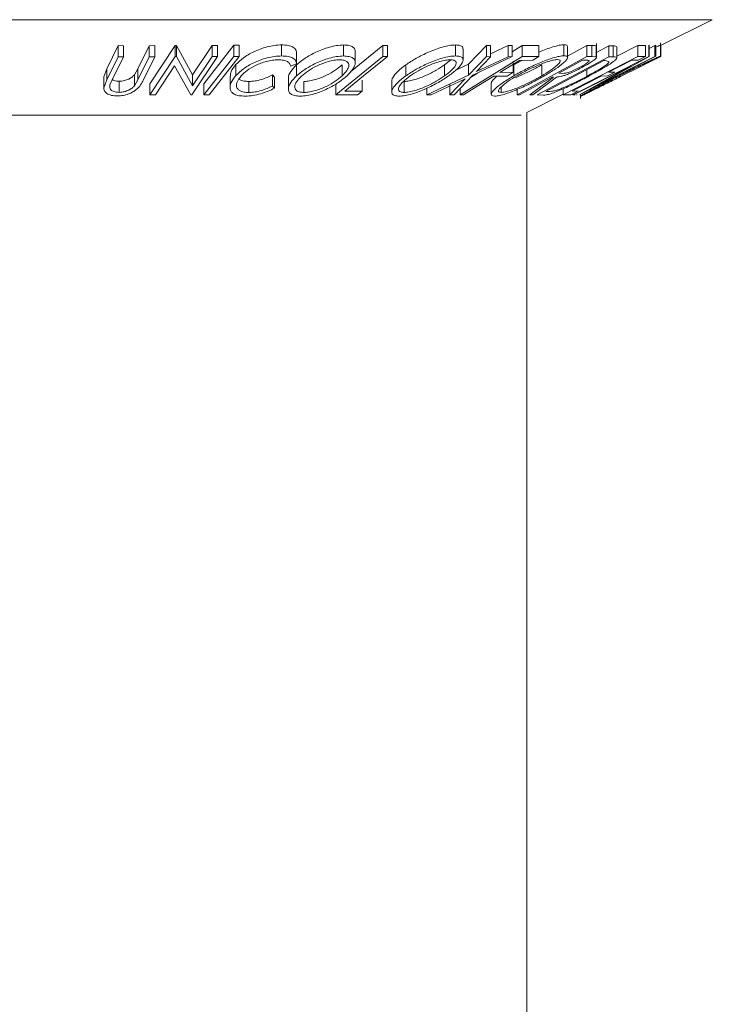
# Model space of a CAD drawing. Units: millimetres. Extents: x 5 to 292, y 5 to 205.
# Drawn here: x 55 to 56, y 189 to 190 of the extents above; entities that cross this region are included whole.
import ezdxf

# ---------------------------------------------------------------- set-up
doc = ezdxf.new("R2010")
doc.units = ezdxf.units.MM

msp = doc.modelspace()

# ---------------------------------------------------------------- linework, layer by layer
at = {"color": 8, "linetype": 'Continuous', "lineweight": 18}
for p, q in [((55.97256, 189.79003), (54.5841, 189.79003)), ((55.756, 189.68175), (54.72331, 189.68175))]:
    msp.add_line(p, q, dxfattribs=at)
at = {"color": 7, "linetype": 'Continuous', "lineweight": 18}
for p, q in [((55.91404, 189.76077), (55.97256, 189.79003)), ((55.28622, 189.73445), (55.29907, 189.76061)), ((55.29907, 189.76061), (55.30535, 189.76053)), ((55.29907, 189.76061), (55.29907, 189.74811)), ((55.30535, 189.76053), (55.30535, 189.74803)), ((55.32154, 189.73436), (55.33439, 189.76052)), ((55.33439, 189.76052), (55.34066, 189.7606)), ((55.33439, 189.76052), (55.33439, 189.74802)), ((55.33503, 189.71727), (55.3638, 189.76077)), ((55.34066, 189.7606), (55.34066, 189.7481)), ((55.3638, 189.76077), (55.36513, 189.76074)), ((55.3638, 189.76077), (55.3638, 189.74827)), ((55.36513, 189.76074), (55.38355, 189.72739)), ((55.36513, 189.76074), (55.36513, 189.74824)), ((55.38355, 189.72739), (55.40558, 189.76069)), ((55.39637, 189.71741), (55.43029, 189.76097)), ((55.40558, 189.76069), (55.41158, 189.76078)), ((55.40558, 189.76069), (55.40558, 189.74819)), ((55.41158, 189.76078), (55.41158, 189.74828)), ((55.43029, 189.76097), (55.43624, 189.76097)), ((55.43029, 189.76097), (55.43029, 189.74847)), ((55.43624, 189.76097), (55.43624, 189.74847)), ((55.48428, 189.76145), (55.48428, 189.74895)), ((55.55445, 189.76137), (55.55445, 189.74887)), ((55.56248, 189.73088), (55.59931, 189.76093)), ((55.59931, 189.76093), (55.60443, 189.76089)), ((55.59931, 189.76093), (55.59931, 189.74843)), ((55.60443, 189.76089), (55.60443, 189.74839)), ((55.68149, 189.76144), (55.68149, 189.74894)), ((55.69009, 189.74454), (55.69009, 189.75705)), ((55.69642, 189.73951), (55.71648, 189.76069)), ((55.71648, 189.76069), (55.72129, 189.76059)), ((55.71648, 189.76069), (55.71648, 189.74819)), ((55.72129, 189.75123), (55.74108, 189.76059)), ((55.72129, 189.76059), (55.72129, 189.74809)), ((55.74108, 189.76059), (55.74585, 189.76068)), ((55.74108, 189.76059), (55.74108, 189.74809)), ((55.74585, 189.75374), (55.75711, 189.76068)), ((55.74585, 189.76068), (55.74585, 189.74818)), ((55.75711, 189.76068), (55.77596, 189.76073)), ((55.75711, 189.76068), (55.75711, 189.74818)), ((55.77596, 189.76073), (55.77596, 189.74823)), ((55.80447, 189.76167), (55.80447, 189.74917)), ((55.80854, 189.74885), (55.8304, 189.76094)), ((55.80854, 189.74715), (55.80854, 189.75964)), ((55.8304, 189.76094), (55.83591, 189.76084)), ((55.8304, 189.76094), (55.8304, 189.74844)), ((55.83591, 189.76084), (55.83591, 189.74834)), ((55.84103, 189.76024), (55.84103, 189.74774)), ((55.84117, 189.74728), (55.84117, 189.7632)), ((55.84117, 189.75298), (55.85541, 189.76056)), ((55.85541, 189.76056), (55.86006, 189.7604)), ((55.85541, 189.76056), (55.85541, 189.74806)), ((55.86006, 189.7604), (55.86006, 189.7479)), ((55.86442, 189.74857), (55.88829, 189.76084)), ((55.86442, 189.75882), (55.86442, 189.74632)), ((55.88829, 189.76084), (55.89703, 189.76091)), ((55.88829, 189.76084), (55.88829, 189.74834)), ((55.89703, 189.76091), (55.89703, 189.74841)), ((55.90074, 189.76098), (55.90095, 189.76095)), ((55.90074, 189.76098), (55.90074, 189.74848)), ((55.90095, 189.76095), (55.90095, 189.74845)), ((55.90095, 189.75754), (55.90758, 189.7609)), ((55.90758, 189.7609), (55.90856, 189.76099)), ((55.90758, 189.7609), (55.90758, 189.7484)), ((55.90856, 189.76099), (55.90856, 189.74849)), ((55.91403, 189.76125), (55.91403, 189.74875)), ((55.91404, 189.7532), (55.91404, 189.76386)), ((55.91431, 189.76091), (55.91431, 189.74847)), ((55.28622, 189.72195), (55.29907, 189.74811)), ((55.30535, 189.74803), (55.2925, 189.72187)), ((55.29907, 189.74811), (55.30535, 189.74803)), ((55.32154, 189.72186), (55.33439, 189.74802)), ((55.34066, 189.7481), (55.32781, 189.72195)), ((55.33439, 189.74802), (55.34066, 189.7481)), ((55.33503, 189.70477), (55.3638, 189.74827)), ((55.3638, 189.74827), (55.36513, 189.74824)), ((55.36513, 189.74824), (55.38355, 189.71489)), ((55.41158, 189.74828), (55.38281, 189.70479)), ((55.38355, 189.71489), (55.40558, 189.74819)), ((55.39637, 189.70491), (55.43029, 189.74847)), ((55.43624, 189.74847), (55.40232, 189.7049)), ((55.40558, 189.74819), (55.41158, 189.74828)), ((55.43029, 189.74847), (55.43624, 189.74847)), ((55.50145, 189.75262), (55.50145, 189.74012)), ((55.54589, 189.70485), (55.59931, 189.74843)), ((55.56798, 189.74122), (55.56798, 189.75371)), ((55.59931, 189.74843), (55.60443, 189.74839)), ((55.66918, 189.7389), (55.67627, 189.74462)), ((55.6868, 189.70484), (55.75711, 189.74818)), ((55.69642, 189.72701), (55.71648, 189.74819)), ((55.74585, 189.74818), (55.70129, 189.72701)), ((55.72129, 189.74809), (55.70516, 189.73111)), ((55.70516, 189.73111), (55.74108, 189.74809)), ((55.71648, 189.74819), (55.72129, 189.74809)), ((55.74108, 189.74809), (55.74585, 189.74818)), ((55.75147, 189.7048), (55.8304, 189.74844)), ((55.75711, 189.74818), (55.77596, 189.74823)), ((55.77596, 189.74823), (55.76903, 189.74396)), ((55.77416, 189.70477), (55.85541, 189.74806)), ((55.80367, 189.70483), (55.88829, 189.74834)), ((55.81436, 189.70478), (55.90074, 189.74848)), ((55.90856, 189.74849), (55.82218, 189.7048)), ((55.8304, 189.74844), (55.83591, 189.74834)), ((55.83591, 189.74834), (55.84103, 189.74774)), ((55.90095, 189.74845), (55.84145, 189.71494)), ((55.84145, 189.71494), (55.90758, 189.7484)), ((55.85541, 189.74806), (55.86006, 189.7479)), ((55.88829, 189.74834), (55.89703, 189.74841)), ((55.89703, 189.74841), (55.88868, 189.74412)), ((55.90074, 189.74848), (55.90095, 189.74845)), ((55.90493, 189.74378), (55.91431, 189.74847)), ((55.90758, 189.7484), (55.90856, 189.74849)), ((55.91404, 189.74869), (55.91404, 189.7532)), ((55.2829, 189.72532), (55.28622, 189.73445)), ((55.28622, 189.73445), (55.28622, 189.72195)), ((55.31757, 189.72758), (55.32154, 189.73436)), ((55.32154, 189.73436), (55.32154, 189.72186)), ((55.36306, 189.73756), (55.34132, 189.70467)), ((55.38143, 189.70476), (55.36306, 189.73756)), ((55.43273, 189.73925), (55.43273, 189.72675)), ((55.50145, 189.74012), (55.49452, 189.7374)), ((55.50133, 189.73879), (55.50133, 189.72629)), ((55.55298, 189.73883), (55.55298, 189.72633)), ((55.62518, 189.73883), (55.62518, 189.72633)), ((55.66918, 189.7389), (55.66918, 189.7264)), ((55.68128, 189.73245), (55.69642, 189.73951)), ((55.69642, 189.73951), (55.69642, 189.72701)), ((55.75392, 189.74387), (55.73194, 189.73032)), ((55.74705, 189.74291), (55.74705, 189.73041)), ((55.74758, 189.73893), (55.75676, 189.74389)), ((55.74758, 189.73893), (55.74758, 189.72643)), ((55.76903, 189.74396), (55.75392, 189.74387)), ((55.77928, 189.739), (55.77928, 189.7265)), ((55.84966, 189.74376), (55.78398, 189.70876)), ((55.88068, 189.73771), (55.81538, 189.70468)), ((55.82195, 189.70477), (55.88068, 189.73771)), ((55.83029, 189.74405), (55.82543, 189.7441)), ((55.83022, 189.7334), (55.83022, 189.72575)), ((55.85124, 189.74371), (55.84966, 189.74376)), ((55.85583, 189.74241), (55.85124, 189.74371)), ((55.88147, 189.744), (55.85503, 189.7304)), ((55.86851, 189.72556), (55.89224, 189.73743)), ((55.88868, 189.74412), (55.88147, 189.744)), ((55.89884, 189.7407), (55.89224, 189.73743)), ((55.2829, 189.72532), (55.2829, 189.71282)), ((55.2829, 189.71282), (55.28622, 189.72195)), ((55.2925, 189.72187), (55.28992, 189.71608)), ((55.31757, 189.72758), (55.31757, 189.71508)), ((55.38355, 189.72739), (55.38355, 189.71489)), ((55.42596, 189.72613), (55.42596, 189.71363)), ((55.47422, 189.72734), (55.47647, 189.72485)), ((55.47422, 189.72734), (55.47422, 189.71484)), ((55.47647, 189.72485), (55.47647, 189.71235)), ((55.49214, 189.7239), (55.49214, 189.7114)), ((55.64897, 189.70488), (55.69642, 189.72701)), ((55.69249, 189.72285), (55.65379, 189.70477)), ((55.67523, 189.70477), (55.69249, 189.72285)), ((55.70129, 189.72701), (55.68004, 189.70487)), ((55.69956, 189.72521), (55.70652, 189.72949)), ((55.74009, 189.72613), (55.72499, 189.72604)), ((55.73194, 189.73032), (55.74705, 189.73041)), ((55.74705, 189.73041), (55.74009, 189.72613)), ((55.76572, 189.70474), (55.79251, 189.72499)), ((55.7959, 189.72496), (55.76913, 189.70484)), ((55.79251, 189.72499), (55.79093, 189.72502)), ((55.79861, 189.72926), (55.80325, 189.72915)), ((55.85388, 189.72626), (55.84674, 189.72614)), ((55.86217, 189.73052), (55.85388, 189.72626)), ((55.85503, 189.7304), (55.86217, 189.73052)), ((55.86711, 189.72514), (55.86851, 189.72551)), ((55.30038, 189.72016), (55.30038, 189.70766)), ((55.31757, 189.71508), (55.32154, 189.72186)), ((55.33503, 189.71727), (55.33503, 189.70477)), ((55.39637, 189.71741), (55.39637, 189.70491)), ((55.44743, 189.71997), (55.44743, 189.70747)), ((55.47422, 189.71484), (55.47647, 189.71235)), ((55.50979, 189.72001), (55.50979, 189.70751)), ((55.54589, 189.71735), (55.54589, 189.70485)), ((55.57569, 189.72161), (55.57569, 189.70911)), ((55.60928, 189.72047), (55.60928, 189.70797)), ((55.62345, 189.72004), (55.62345, 189.70754)), ((55.64897, 189.71232), (55.64897, 189.70488)), ((55.67523, 189.71727), (55.67523, 189.70477)), ((55.6868, 189.71191), (55.6868, 189.70484)), ((55.72203, 189.71796), (55.72203, 189.70546)), ((55.73313, 189.71341), (55.73313, 189.70755)), ((55.75147, 189.71103), (55.75147, 189.7048)), ((55.80367, 189.71166), (55.80367, 189.70483)), ((55.85981, 189.72119), (55.85877, 189.72096)), ((55.34132, 189.70467), (55.33503, 189.70477)), ((55.38281, 189.70479), (55.38143, 189.70476)), ((55.40232, 189.7049), (55.39637, 189.70491)), ((55.57053, 189.7049), (55.54589, 189.70485)), ((55.55617, 189.70901), (55.57569, 189.70911)), ((55.57569, 189.70911), (55.57053, 189.7049)), ((55.65379, 189.70477), (55.64897, 189.70488)), ((55.68004, 189.70487), (55.67523, 189.70477)), ((55.69053, 189.7048), (55.6868, 189.70484)), ((55.75423, 189.70473), (55.75147, 189.7048)), ((55.76238, 189.68494), (55.80367, 189.70559)), ((55.76913, 189.70484), (55.76572, 189.70474)), ((55.78127, 189.70454), (55.77416, 189.70477)), ((55.78398, 189.70876), (55.78657, 189.70868)), ((55.80278, 189.70514), (55.80278, 189.70478)), ((55.81234, 189.7049), (55.80367, 189.70483)), ((55.80668, 189.70477), (55.80697, 189.70474)), ((55.82069, 189.70919), (55.81234, 189.7049)), ((55.81355, 189.70906), (55.82069, 189.70919)), ((55.81436, 189.70594), (55.81436, 189.70478)), ((55.81538, 189.70468), (55.81436, 189.70478)), ((55.81564, 189.70467), (55.817, 189.70478)), ((55.81878, 189.70489), (55.81954, 189.70475)), ((55.82218, 189.7048), (55.82195, 189.70477)), ((55.82324, 189.70533), (55.82324, 189.70063)), ((55.8271, 189.70484), (55.83553, 189.70906)), ((55.76238, 146.39656), (55.76238, 189.68494))]:
    msp.add_line(p, q, dxfattribs=at)
at = {"color": 7, "linetype": 'Continuous', "lineweight": 18, "flags": 128}
for points in [[(55.60443, 189.74839), (55.5774, 189.72634), (55.55617, 189.70901)], [(55.82543, 189.7441), (55.81041, 189.73579), (55.79861, 189.72926)], [(55.72499, 189.72604), (55.70569, 189.71414), (55.69053, 189.7048)], [(55.79093, 189.72502), (55.77038, 189.71366), (55.75423, 189.70473)], [(55.84674, 189.72614), (55.82816, 189.71658), (55.81355, 189.70906)]]:
    msp.add_lwpolyline(points, dxfattribs=at)
at = {"color": 7, "linetype": 'Continuous', "lineweight": 18}
for points, knots in [([(55.43273, 189.73925), (55.43531, 189.74177), (55.44045, 189.7468), (55.45044, 189.75272), (55.45994, 189.7568), (55.46785, 189.75939), (55.47635, 189.76106), (55.48163, 189.76132), (55.48428, 189.76145)], [0, 0, 0, 0, 0.2503532, 0.4990756, 0.6242016, 0.7495904, 0.874675, 1, 1, 1, 1]), ([(55.48428, 189.76145), (55.48692, 189.76134), (55.49221, 189.76111), (55.49758, 189.75906), (55.50075, 189.75618), (55.50122, 189.75381), (55.50145, 189.75262)], [0, 0, 0, 0, 0.2496228, 0.4995178, 0.7492135, 1, 1, 1, 1]), ([(55.50133, 189.73879), (55.50434, 189.74129), (55.51033, 189.74628), (55.52089, 189.75219), (55.53058, 189.75635), (55.5385, 189.75901), (55.54687, 189.76091), (55.55193, 189.76122), (55.55445, 189.76137)], [0, 0, 0, 0, 0.25014016, 0.49929628, 0.62469962, 0.74988987, 0.8749939, 1, 1, 1, 1]), ([(55.55445, 189.76137), (55.55668, 189.76124), (55.56113, 189.76097), (55.56548, 189.75924), (55.56767, 189.75672), (55.56783, 189.75472), (55.56792, 189.75371)], [0, 0, 0, 0, 0.2566574, 0.51222491, 0.75542785, 1, 1, 1, 1]), ([(55.62518, 189.73883), (55.62897, 189.74133), (55.63653, 189.74633), (55.6484, 189.75227), (55.65872, 189.75643), (55.66678, 189.75908), (55.67484, 189.76099), (55.67927, 189.76129), (55.68149, 189.76144)], [0, 0, 0, 0, 0.2501696, 0.4993419, 0.6247413, 0.7499234, 0.8750124, 1, 1, 1, 1]), ([(55.68149, 189.76144), (55.6833, 189.76131), (55.68693, 189.76104), (55.68979, 189.75943), (55.68993, 189.75779), (55.68999, 189.75705)], [0, 0, 0, 0, 0.3551127, 0.7087609, 1, 1, 1, 1]), ([(55.77596, 189.75314), (55.77614, 189.75322), (55.77884, 189.75449), (55.78438, 189.75656), (55.79208, 189.75928), (55.79935, 189.76122), (55.80277, 189.76152), (55.80447, 189.76167)], [0, 0, 0, 0, 0.0174844, 0.2636654, 0.5092139, 0.7547893, 1, 1, 1, 1]), ([(55.80447, 189.76167), (55.80574, 189.76156), (55.80806, 189.76136), (55.80826, 189.76018), (55.80835, 189.75964)], [0, 0, 0, 0, 0.5483821, 1, 1, 1, 1]), ([(55.83591, 189.76084), (55.83696, 189.76083), (55.83907, 189.76083), (55.84038, 189.76043), (55.84103, 189.76024)], [0, 0, 0, 0, 0.5011979, 1, 1, 1, 1]), ([(55.86006, 189.7604), (55.8613, 189.76037), (55.86377, 189.76032), (55.8642, 189.75932), (55.86442, 189.75882)], [0, 0, 0, 0, 0.5020441, 1, 1, 1, 1]), ([(55.90952, 189.75942), (55.9106, 189.7599), (55.91308, 189.76098), (55.91369, 189.76115), (55.91403, 189.76125)], [0, 0, 0, 0, 0.435175, 1, 1, 1, 1]), ([(55.43273, 189.72675), (55.43531, 189.72927), (55.44044, 189.73429), (55.45041, 189.74021), (55.4599, 189.74429), (55.46782, 189.74688), (55.47634, 189.74856), (55.48163, 189.74882), (55.48428, 189.74895)], [0, 0, 0, 0, 0.25024266, 0.49818635, 0.62359278, 0.74918484, 0.87433531, 1, 1, 1, 1]), ([(55.48051, 189.74468), (55.47835, 189.74454), (55.47403, 189.74427), (55.46718, 189.74275), (55.46068, 189.7407), (55.45283, 189.73734), (55.4448, 189.73243), (55.4406, 189.72831), (55.43848, 189.72624)], [0, 0, 0, 0, 0.1238799, 0.2475944, 0.3732273, 0.4994616, 0.7485637, 1, 1, 1, 1]), ([(55.49452, 189.7374), (55.49427, 189.73835), (55.49377, 189.74025), (55.49137, 189.74266), (55.48687, 189.74429), (55.48263, 189.74455), (55.48051, 189.74468)], [0, 0, 0, 0, 0.2493561, 0.4984322, 0.7489139, 1, 1, 1, 1]), ([(55.48428, 189.74895), (55.48692, 189.74884), (55.49221, 189.74861), (55.49758, 189.74656), (55.50075, 189.74368), (55.50122, 189.74131), (55.50145, 189.74012)], [0, 0, 0, 0, 0.2496228, 0.4995178, 0.7492135, 1, 1, 1, 1]), ([(55.50133, 189.72629), (55.50433, 189.72878), (55.5103, 189.73376), (55.52082, 189.73965), (55.53048, 189.74382), (55.53841, 189.74648), (55.54682, 189.74841), (55.5519, 189.74871), (55.55445, 189.74887)], [0, 0, 0, 0, 0.2495343, 0.4975224, 0.6230389, 0.7484252, 0.8738849, 1, 1, 1, 1]), ([(55.5501, 189.74462), (55.54801, 189.74448), (55.54385, 189.7442), (55.53706, 189.74255), (55.53062, 189.74042), (55.5227, 189.73705), (55.51426, 189.73222), (55.50939, 189.72817), (55.50697, 189.72615)], [0, 0, 0, 0, 0.1260335, 0.2516091, 0.3761032, 0.5016129, 0.7512257, 1, 1, 1, 1]), ([(55.55298, 189.72633), (55.55495, 189.72836), (55.55888, 189.73239), (55.56098, 189.73721), (55.5604, 189.74054), (55.5586, 189.74263), (55.55539, 189.74423), (55.55186, 189.74449), (55.5501, 189.74462)], [0, 0, 0, 0, 0.2498331, 0.4990019, 0.6243891, 0.7494868, 0.8750001, 1, 1, 1, 1]), ([(55.55445, 189.74887), (55.55668, 189.74874), (55.56112, 189.74847), (55.56558, 189.74671), (55.56768, 189.74407), (55.56837, 189.73995), (55.56594, 189.73401), (55.56103, 189.729), (55.55857, 189.72648)], [0, 0, 0, 0, 0.1254122, 0.2499195, 0.3751591, 0.5007705, 0.7492563, 1, 1, 1, 1]), ([(55.62518, 189.72633), (55.62896, 189.72883), (55.6365, 189.73382), (55.64834, 189.73974), (55.65864, 189.7439), (55.66671, 189.74656), (55.6748, 189.74849), (55.67926, 189.74879), (55.68149, 189.74894)], [0, 0, 0, 0, 0.2497496, 0.4979008, 0.623505, 0.7488726, 0.8742027, 1, 1, 1, 1]), ([(55.67573, 189.7447), (55.67389, 189.74455), (55.67021, 189.74426), (55.66363, 189.74262), (55.6571, 189.74049), (55.6487, 189.73711), (55.63914, 189.73226), (55.63302, 189.72821), (55.62997, 189.72619)], [0, 0, 0, 0, 0.1260104, 0.2515906, 0.3761413, 0.5016526, 0.7512356, 1, 1, 1, 1]), ([(55.66918, 189.7264), (55.67184, 189.72843), (55.67714, 189.73247), (55.68133, 189.7373), (55.68245, 189.74062), (55.68195, 189.74271), (55.68001, 189.7443), (55.67715, 189.74457), (55.67573, 189.7447)], [0, 0, 0, 0, 0.2499374, 0.4990521, 0.6244155, 0.7495362, 0.8750238, 1, 1, 1, 1]), ([(55.68149, 189.74894), (55.68332, 189.74881), (55.68696, 189.74855), (55.68986, 189.7468), (55.69032, 189.74415), (55.68888, 189.74004), (55.68389, 189.73409), (55.67726, 189.72906), (55.67393, 189.72654)], [0, 0, 0, 0, 0.1255191, 0.2500137, 0.3752703, 0.5010429, 0.7495117, 1, 1, 1, 1]), ([(55.74758, 189.72643), (55.75207, 189.72894), (55.76103, 189.73393), (55.77382, 189.73987), (55.78425, 189.74406), (55.79202, 189.74675), (55.79932, 189.74872), (55.80275, 189.74902), (55.80447, 189.74917)], [0, 0, 0, 0, 0.2495868, 0.4977541, 0.6233309, 0.748597, 0.8740054, 1, 1, 1, 1]), ([(55.79728, 189.7449), (55.79587, 189.74476), (55.79304, 189.74449), (55.78706, 189.74281), (55.78079, 189.74065), (55.77228, 189.73725), (55.7619, 189.73239), (55.75464, 189.72833), (55.75101, 189.7263)], [0, 0, 0, 0, 0.1256544, 0.2511074, 0.3761616, 0.5016282, 0.7512145, 1, 1, 1, 1]), ([(55.77928, 189.7265), (55.78264, 189.72853), (55.78934, 189.73258), (55.79583, 189.73742), (55.7991, 189.74077), (55.80027, 189.74287), (55.80004, 189.74447), (55.7982, 189.74476), (55.79728, 189.7449)], [0, 0, 0, 0, 0.2499794, 0.4991031, 0.6244437, 0.7495785, 0.8750422, 1, 1, 1, 1]), ([(55.80447, 189.74917), (55.80569, 189.74904), (55.80812, 189.74877), (55.8089, 189.747), (55.80726, 189.74433), (55.80315, 189.74018), (55.79524, 189.73422), (55.78689, 189.72918), (55.78269, 189.72664)], [0, 0, 0, 0, 0.12526698, 0.24966371, 0.37489707, 0.50061205, 0.74918352, 1, 1, 1, 1]), ([(55.84103, 189.74774), (55.84112, 189.74752), (55.84129, 189.7471), (55.84026, 189.74566), (55.83739, 189.74333), (55.83256, 189.74017), (55.82865, 189.73797), (55.8267, 189.73686)], [0, 0, 0, 0, 0.125061, 0.2499719, 0.4997352, 0.7495212, 1, 1, 1, 1]), ([(55.86442, 189.74632), (55.86404, 189.74579), (55.86327, 189.74473), (55.85974, 189.74183), (55.85065, 189.73576), (55.83981, 189.72985), (55.83259, 189.72592)], [0, 0, 0, 0, 0.1251749, 0.2498276, 0.5006843, 1, 1, 1, 1]), ([(55.86006, 189.7479), (55.8613, 189.74787), (55.86377, 189.74782), (55.8642, 189.74682), (55.86442, 189.74632)], [0, 0, 0, 0, 0.5020441, 1, 1, 1, 1]), ([(55.86686, 189.72644), (55.87197, 189.72898), (55.88217, 189.73404), (55.89457, 189.74001), (55.90333, 189.74412), (55.90891, 189.74668), (55.91286, 189.74839), (55.91364, 189.74863), (55.91403, 189.74875)], [0, 0, 0, 0, 0.2501337, 0.4982399, 0.6236679, 0.7491643, 0.8743389, 1, 1, 1, 1]), ([(55.90548, 189.74447), (55.90512, 189.74434), (55.90439, 189.7441), (55.90104, 189.74261), (55.89666, 189.7406), (55.8897, 189.73733), (55.87972, 189.73251), (55.8715, 189.72843), (55.86738, 189.72639)], [0, 0, 0, 0, 0.1241999, 0.2486437, 0.3749622, 0.5011872, 0.749476, 1, 1, 1, 1]), ([(55.89224, 189.73743), (55.89566, 189.73917), (55.9008, 189.74179), (55.90487, 189.74398), (55.90528, 189.74431), (55.90548, 189.74447)], [0, 0, 0, 0, 0.49861261, 0.74983627, 1, 1, 1, 1]), ([(55.91403, 189.74875), (55.91393, 189.74863), (55.91374, 189.7484), (55.90913, 189.74591), (55.90296, 189.74278), (55.89884, 189.7407)], [0, 0, 0, 0, 0.25029995, 0.50036086, 1, 1, 1, 1]), ([(55.42652, 189.72613), (55.42655, 189.72781), (55.4266, 189.732), (55.43043, 189.73654), (55.43273, 189.73925)], [0, 0, 0, 0, 0.4017035, 1, 1, 1, 1]), ([(55.4922, 189.7239), (55.49218, 189.72401), (55.49175, 189.72622), (55.49426, 189.73133), (55.49898, 189.73631), (55.50133, 189.73879)], [0, 0, 0, 0, 0.0237807, 0.5126579, 1, 1, 1, 1]), ([(55.50979, 189.72001), (55.51187, 189.72016), (55.51603, 189.72044), (55.52284, 189.72211), (55.52931, 189.7243), (55.53726, 189.72778), (55.54569, 189.73274), (55.55055, 189.7368), (55.55298, 189.73883)], [0, 0, 0, 0, 0.1260742, 0.2517358, 0.3765934, 0.5021529, 0.751563, 1, 1, 1, 1]), ([(55.60943, 189.72047), (55.60938, 189.72065), (55.60911, 189.72172), (55.61073, 189.7253), (55.6153, 189.73128), (55.62189, 189.73632), (55.62518, 189.73883)], [0, 0, 0, 0, 0.0390991, 0.2323254, 0.616727, 1, 1, 1, 1]), ([(55.62345, 189.72004), (55.62528, 189.72017), (55.62892, 189.72044), (55.6355, 189.72211), (55.64203, 189.72431), (55.65045, 189.7278), (55.65999, 189.73278), (55.66612, 189.73686), (55.66918, 189.7389)], [0, 0, 0, 0, 0.1260552, 0.2516898, 0.3763997, 0.5019505, 0.7514393, 1, 1, 1, 1]), ([(55.74947, 189.72442), (55.7495, 189.72443), (55.75159, 189.72517), (55.75806, 189.72797), (55.76835, 189.73285), (55.77565, 189.73695), (55.77928, 189.739)], [0, 0, 0, 0, 0.0028404, 0.2036284, 0.6026218, 1, 1, 1, 1]), ([(55.8267, 189.73686), (55.82397, 189.7354), (55.81854, 189.73248), (55.81091, 189.72895), (55.80517, 189.72681), (55.8001, 189.72534), (55.79759, 189.72511), (55.7959, 189.72496)], [0, 0, 0, 0, 0.2511258, 0.4990162, 0.6228059, 0.7468294, 1, 1, 1, 1]), ([(55.80325, 189.72915), (55.80428, 189.72918), (55.80582, 189.72923), (55.80897, 189.72999), (55.8119, 189.73104), (55.81498, 189.73234), (55.81907, 189.73425), (55.82194, 189.73578), (55.82383, 189.73679)], [0, 0, 0, 0, 0.2507209, 0.3759679, 0.5009647, 0.6201516, 0.7501351, 1, 1, 1, 1]), ([(55.82383, 189.73679), (55.82553, 189.73777), (55.8281, 189.73924), (55.83076, 189.74107), (55.83232, 189.74232), (55.83316, 189.74335), (55.83257, 189.744), (55.83121, 189.74403), (55.83029, 189.74405)], [0, 0, 0, 0, 0.2488064, 0.3738468, 0.499091, 0.6242087, 0.749169, 1, 1, 1, 1]), ([(55.83022, 189.72575), (55.83618, 189.729), (55.84513, 189.73388), (55.85246, 189.73886), (55.85517, 189.7412), (55.85561, 189.74201), (55.85583, 189.74241)], [0, 0, 0, 0, 0.4989195, 0.7489212, 0.8747019, 1, 1, 1, 1]), ([(55.29263, 189.72212), (55.29326, 189.72172), (55.29446, 189.72097), (55.29723, 189.7203), (55.29933, 189.72021), (55.30038, 189.72016)], [0, 0, 0, 0, 0.3543628, 0.6765313, 1, 1, 1, 1]), ([(55.32781, 189.72195), (55.32592, 189.7181), (55.32356, 189.71329), (55.31586, 189.70804), (55.31107, 189.70571), (55.30508, 189.70394), (55.30084, 189.70367), (55.29871, 189.70354)], [0, 0, 0, 0, 0.498787, 0.6243182, 0.7496135, 0.8743805, 1, 1, 1, 1]), ([(55.30038, 189.72016), (55.30135, 189.7202), (55.30329, 189.72028), (55.30713, 189.72106), (55.31134, 189.72263), (55.3151, 189.72501), (55.31674, 189.72673), (55.31757, 189.72758)], [0, 0, 0, 0, 0.1253676, 0.2507686, 0.500274, 0.7495317, 1, 1, 1, 1]), ([(55.42619, 189.71114), (55.42615, 189.71364), (55.42608, 189.71863), (55.43051, 189.72404), (55.43273, 189.72675)], [0, 0, 0, 0, 0.4995871, 1, 1, 1, 1]), ([(55.43848, 189.72624), (55.43685, 189.72415), (55.4336, 189.71999), (55.43283, 189.71498), (55.4344, 189.71148), (55.43699, 189.70925), (55.44143, 189.70778), (55.44543, 189.70757), (55.44743, 189.70747)], [0, 0, 0, 0, 0.2500373, 0.4978781, 0.623252, 0.7488875, 0.8742142, 1, 1, 1, 1]), ([(55.43614, 189.7228), (55.43651, 189.72247), (55.4377, 189.7214), (55.4415, 189.72029), (55.44545, 189.72008), (55.44743, 189.71997)], [0, 0, 0, 0, 0.1791432, 0.589235, 1, 1, 1, 1]), ([(55.44743, 189.71997), (55.44971, 189.72009), (55.45426, 189.72032), (55.46402, 189.72267), (55.47015, 189.72547), (55.47422, 189.72734)], [0, 0, 0, 0, 0.2501219, 0.5006717, 1, 1, 1, 1]), ([(55.50538, 189.70329), (55.50317, 189.70344), (55.49876, 189.70373), (55.49444, 189.70566), (55.49242, 189.70844), (55.49177, 189.71272), (55.49407, 189.71877), (55.49891, 189.72377), (55.50133, 189.72629)], [0, 0, 0, 0, 0.1254441, 0.2502341, 0.3756306, 0.5010887, 0.7494995, 1, 1, 1, 1]), ([(55.50697, 189.72615), (55.50499, 189.72412), (55.50105, 189.72007), (55.49874, 189.71425), (55.50002, 189.71002), (55.50448, 189.70789), (55.50802, 189.70764), (55.50979, 189.70751)], [0, 0, 0, 0, 0.2506879, 0.4998919, 0.7496678, 0.8747604, 1, 1, 1, 1]), ([(55.55857, 189.72648), (55.55555, 189.72395), (55.54953, 189.71891), (55.53687, 189.71167), (55.5241, 189.70638), (55.51294, 189.70374), (55.5079, 189.70344), (55.50538, 189.70329)], [0, 0, 0, 0, 0.2507452, 0.4993416, 0.7495585, 0.8746023, 1, 1, 1, 1]), ([(55.50979, 189.70751), (55.51187, 189.70766), (55.51603, 189.70794), (55.52284, 189.70961), (55.52931, 189.7118), (55.53726, 189.71528), (55.54569, 189.72024), (55.55055, 189.7243), (55.55298, 189.72633)], [0, 0, 0, 0, 0.1260742, 0.2517358, 0.3765934, 0.5021529, 0.751563, 1, 1, 1, 1]), ([(55.61766, 189.70331), (55.61586, 189.70345), (55.61227, 189.70375), (55.60947, 189.70566), (55.60906, 189.70844), (55.61052, 189.71272), (55.61534, 189.71878), (55.62189, 189.72381), (55.62518, 189.72633)], [0, 0, 0, 0, 0.1252383, 0.2498599, 0.3751925, 0.5007777, 0.7493948, 1, 1, 1, 1]), ([(55.62997, 189.72619), (55.6273, 189.72415), (55.62198, 189.7201), (55.61724, 189.71427), (55.61634, 189.71004), (55.61911, 189.7079), (55.622, 189.70766), (55.62345, 189.70754)], [0, 0, 0, 0, 0.2506833, 0.499891, 0.7496718, 0.8747482, 1, 1, 1, 1]), ([(55.67393, 189.72654), (55.67014, 189.72401), (55.66258, 189.71896), (55.64836, 189.71171), (55.635, 189.7064), (55.62431, 189.70377), (55.61988, 189.70346), (55.61766, 189.70331)], [0, 0, 0, 0, 0.250668, 0.4991764, 0.7492877, 0.8743351, 1, 1, 1, 1]), ([(55.62345, 189.70754), (55.62528, 189.70767), (55.62892, 189.70794), (55.6355, 189.70961), (55.64203, 189.71181), (55.65045, 189.7153), (55.65999, 189.72028), (55.66612, 189.72436), (55.66918, 189.7264)], [0, 0, 0, 0, 0.12605517, 0.25168985, 0.37639971, 0.50195047, 0.75143933, 1, 1, 1, 1]), ([(55.72594, 189.70331), (55.72475, 189.70345), (55.72236, 189.70375), (55.7217, 189.70569), (55.72336, 189.7085), (55.72742, 189.71279), (55.73516, 189.71887), (55.74343, 189.7239), (55.74758, 189.72643)], [0, 0, 0, 0, 0.125312, 0.2499848, 0.375356, 0.5008378, 0.7492752, 1, 1, 1, 1]), ([(55.72224, 189.71796), (55.72218, 189.71808), (55.7218, 189.71879), (55.72359, 189.72108), (55.72566, 189.72364), (55.72807, 189.72546), (55.72887, 189.72606)], [0, 0, 0, 0, 0.0750365, 0.4454639, 0.8167767, 1, 1, 1, 1]), ([(55.78269, 189.72664), (55.77817, 189.72411), (55.76917, 189.71906), (55.7539, 189.71179), (55.74061, 189.70644), (55.73107, 189.70378), (55.72766, 189.70346), (55.72594, 189.70331)], [0, 0, 0, 0, 0.2505189, 0.4989719, 0.7490692, 0.8742662, 1, 1, 1, 1]), ([(55.75101, 189.7263), (55.74765, 189.72426), (55.74094, 189.72019), (55.73343, 189.71435), (55.72975, 189.71007), (55.73028, 189.70793), (55.73218, 189.70767), (55.73313, 189.70755)], [0, 0, 0, 0, 0.2507118, 0.499895, 0.7496662, 0.874756, 1, 1, 1, 1]), ([(55.73313, 189.70755), (55.73456, 189.70769), (55.73741, 189.70799), (55.74331, 189.70967), (55.74954, 189.71188), (55.75803, 189.7154), (55.76836, 189.72037), (55.77565, 189.72446), (55.77928, 189.7265)], [0, 0, 0, 0, 0.126073, 0.2517211, 0.3765314, 0.502073, 0.7515414, 1, 1, 1, 1]), ([(55.83259, 189.72592), (55.82789, 189.72346), (55.81853, 189.71856), (55.80593, 189.71259), (55.79614, 189.70839), (55.78936, 189.70588), (55.78446, 189.7047), (55.78234, 189.70459), (55.78127, 189.70454)], [0, 0, 0, 0, 0.2504411, 0.4992408, 0.625495, 0.7497903, 0.8738949, 1, 1, 1, 1]), ([(55.7951, 189.70976), (55.79633, 189.71016), (55.7988, 189.71095), (55.80462, 189.71324), (55.81552, 189.71809), (55.82434, 189.72269), (55.83022, 189.72575)], [0, 0, 0, 0, 0.1253009, 0.2504487, 0.5004365, 1, 1, 1, 1]), ([(55.86851, 189.72551), (55.86361, 189.72306), (55.85386, 189.71818), (55.84186, 189.7122), (55.83335, 189.70798), (55.82792, 189.70532), (55.82437, 189.70366), (55.82364, 189.70341), (55.82327, 189.70329)], [0, 0, 0, 0, 0.2507762, 0.4991971, 0.6245174, 0.7495512, 0.8743325, 1, 1, 1, 1]), ([(55.86738, 189.72639), (55.86318, 189.72427), (55.85481, 189.72005), (55.84504, 189.71497), (55.83847, 189.71147), (55.8346, 189.70934), (55.83191, 189.70779), (55.83164, 189.70754), (55.83151, 189.70741)], [0, 0, 0, 0, 0.2504976, 0.4989144, 0.6247168, 0.7505791, 0.8751799, 1, 1, 1, 1]), ([(55.83817, 189.71172), (55.84265, 189.71407), (55.85161, 189.71877), (55.86177, 189.72388), (55.86686, 189.72644)], [0, 0, 0, 0, 0.4996777, 1, 1, 1, 1]), ([(55.29871, 189.70354), (55.29743, 189.70357), (55.29489, 189.70363), (55.29034, 189.7044), (55.28599, 189.70627), (55.28321, 189.70935), (55.283, 189.71166), (55.2829, 189.71282)], [0, 0, 0, 0, 0.1252631, 0.2500782, 0.4998453, 0.7496734, 1, 1, 1, 1]), ([(55.28992, 189.71608), (55.28969, 189.7151), (55.28924, 189.71315), (55.29051, 189.71037), (55.2938, 189.7087), (55.29721, 189.70779), (55.29932, 189.7077), (55.30038, 189.70766)], [0, 0, 0, 0, 0.2497682, 0.4984076, 0.7479428, 0.8737176, 1, 1, 1, 1]), ([(55.30038, 189.70766), (55.30135, 189.7077), (55.30329, 189.70778), (55.30713, 189.70856), (55.31134, 189.71013), (55.3151, 189.71251), (55.31674, 189.71423), (55.31757, 189.71508)], [0, 0, 0, 0, 0.1253676, 0.2507686, 0.500274, 0.7495317, 1, 1, 1, 1]), ([(55.44338, 189.70336), (55.44096, 189.70345), (55.43611, 189.70362), (55.43076, 189.70535), (55.42742, 189.70794), (55.4266, 189.71007), (55.42619, 189.71114)], [0, 0, 0, 0, 0.250551, 0.5004375, 0.7497178, 1, 1, 1, 1]), ([(55.47647, 189.71235), (55.47406, 189.71117), (55.46924, 189.7088), (55.46089, 189.70585), (55.45187, 189.7038), (55.44622, 189.70351), (55.44338, 189.70336)], [0, 0, 0, 0, 0.2497549, 0.4986537, 0.7485875, 1, 1, 1, 1]), ([(55.44743, 189.70747), (55.44971, 189.70759), (55.45426, 189.70782), (55.46402, 189.71017), (55.47015, 189.71297), (55.47422, 189.71484)], [0, 0, 0, 0, 0.2501219, 0.5006717, 1, 1, 1, 1]), ([(55.82327, 189.70329), (55.82332, 189.70339), (55.82342, 189.7036), (55.82662, 189.70547), (55.83169, 189.70827), (55.83601, 189.71057), (55.83817, 189.71172)], [0, 0, 0, 0, 0.2503771, 0.4999842, 0.7494278, 1, 1, 1, 1]), ([(55.83151, 189.70741), (55.83172, 189.70747), (55.83213, 189.7076), (55.83429, 189.70859), (55.83747, 189.71012), (55.84261, 189.71263), (55.85016, 189.71638), (55.85659, 189.71958), (55.85981, 189.72119)], [0, 0, 0, 0, 0.1253285, 0.2501708, 0.3752249, 0.5004986, 0.7496901, 1, 1, 1, 1]), ([(55.78657, 189.70868), (55.78766, 189.70865), (55.78983, 189.70861), (55.79335, 189.70938), (55.7951, 189.70976)], [0, 0, 0, 0, 0.50171572, 1, 1, 1, 1])]:
    msp.add_open_spline(points, degree=3, knots=knots, dxfattribs=at)

doc.saveas('drawing.dxf')
